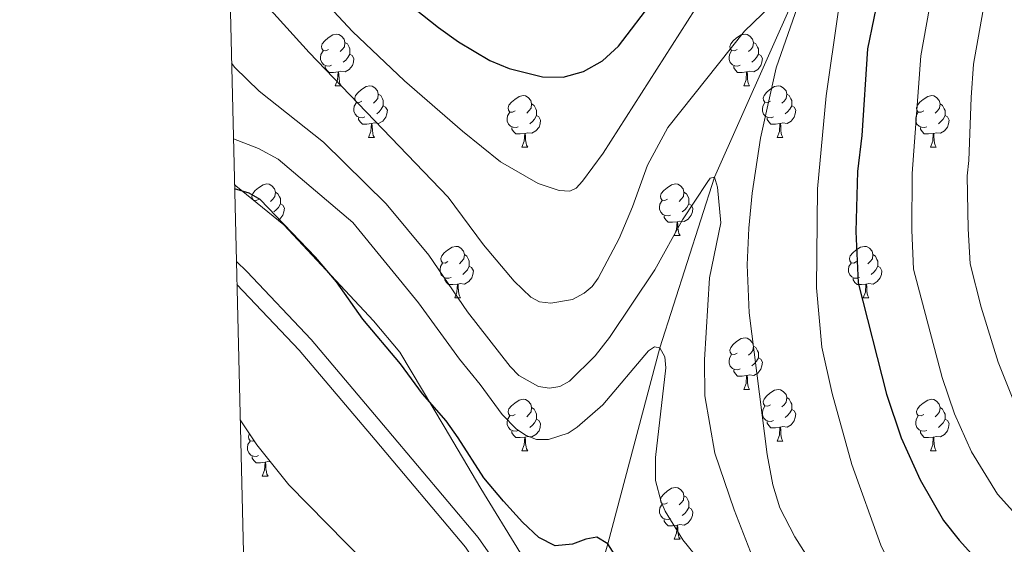
# Model space of a CAD drawing. Units: metres. Extents: x 664436 to 668962, y 739461 to 742539.
# Drawn here: x 665318 to 665509, y 740619 to 740721 of the extents above; entities that cross this region are included whole.
import ezdxf

# ---------------------------------------------------------------- set-up
doc = ezdxf.new("R2010")
doc.units = ezdxf.units.M
doc.header["$MEASUREMENT"] = 0
doc.linetypes.add('DGN Style 3', pattern=[81.477704, 58.19836, -23.279344])
for name, color, linetype, lineweight in [('Carátula', 7, 'Continuous', 0), ('Elementos auxiliares', 7, 'Continuous', 0), ('Entidades rústicas y varios', 7, 'Continuous', 0), ('Hidrografía', 7, 'Continuous', 0), ('Relieve y altimetría', 7, 'Continuous', 0), ('Viales y ferrocarril', 7, 'Continuous', 0)]:
    doc.layers.add(name, color=color, linetype=linetype, lineweight=lineweight)
doc.linetypes.add('5zonar', pattern='A,-5,[89,dgnlstyle-md2_10e.shx,S=0.08,R=0,X=0,Y=0],-5', length=10)

msp = doc.modelspace()

# ---------------------------------------------------------------- linework, layer by layer
at = {"layer": 'Carátula', "color": 7, "linetype": 'Continuous', "lineweight": 0}
msp.add_3dface([(664508.193, 739461.481), (668961.879, 739569.446), (668889.901, 742538.585), (664436.216, 742430.62)], dxfattribs=at)
msp.add_3dface([(664508.193, 739461.481), (668961.879, 739569.446), (668889.901, 742538.585), (664436.216, 742430.62)], dxfattribs=at)
at = {"layer": 'Elementos auxiliares', "color": 250, "linetype": 'Continuous', "lineweight": 0}
msp.add_3dface([(665323.53, 742189.81), (668730.1, 742272.42), (668786.92, 739959.03), (665379.16, 739876.42)], dxfattribs=at)
at = {"layer": 'Entidades rústicas y varios', "color": 92, "linetype": 'Continuous', "lineweight": 0, "flags": 128}
for points in [[(665377.889, 740714.887), (665377.359, 740714.622), (665376.829, 740714.677), (665376.564, 740715.047), (665376.509, 740715.472), (665376.669, 740715.992), (665377.149, 740716.587), (665377.784, 740717.117), (665378.684, 740717.702), (665379.429, 740717.862), (665379.854, 740717.807), (665380.384, 740717.492), (665380.914, 740716.907), (665381.074, 740716.267), (665380.964, 740715.417), (665380.539, 740714.887), (665380.119, 740714.462)], [(665457.216, 740714.887), (665456.686, 740714.622), (665456.156, 740714.677), (665455.891, 740715.047), (665455.836, 740715.472), (665455.996, 740715.992), (665456.476, 740716.587), (665457.111, 740717.117), (665458.011, 740717.702), (665458.756, 740717.862), (665459.181, 740717.807), (665459.711, 740717.492), (665460.241, 740716.907), (665460.401, 740716.267), (665460.291, 740715.417), (665459.866, 740714.887), (665459.446, 740714.462)], [(665381.074, 740716.267), (665381.549, 740715.952), (665381.864, 740715.312), (665382.024, 740714.992), (665382.024, 740714.412), (665382.024, 740713.987), (665381.654, 740713.297), (665381.234, 740712.817), (665380.754, 740712.397)], [(665460.401, 740716.267), (665460.876, 740715.952), (665461.191, 740715.312), (665461.351, 740714.992), (665461.351, 740714.412), (665461.351, 740713.987), (665460.981, 740713.297), (665460.561, 740712.817), (665460.081, 740712.397)], [(665378.474, 740711.807), (665378.049, 740711.647), (665377.464, 740711.707), (665376.989, 740711.917), (665376.564, 740712.342), (665376.349, 740712.927), (665376.349, 740713.347), (665376.404, 740713.932), (665376.829, 740714.622)], [(665382.024, 740713.987), (665382.479, 740713.737), (665382.824, 740713.122), (665382.714, 740712.397), (665382.504, 740711.757), (665381.919, 740711.017), (665381.124, 740710.537), (665380.274, 740710.642), (665379.844, 740710.512)], [(665457.801, 740711.807), (665457.376, 740711.647), (665456.791, 740711.707), (665456.316, 740711.917), (665455.891, 740712.342), (665455.676, 740712.927), (665455.676, 740713.347), (665455.731, 740713.932), (665456.156, 740714.622)], [(665461.351, 740713.987), (665461.806, 740713.737), (665462.151, 740713.122), (665462.041, 740712.397), (665461.831, 740711.757), (665461.246, 740711.017), (665460.451, 740710.537), (665459.601, 740710.642), (665459.171, 740710.512)], [(665379.734, 740710.512), (665378.844, 740710.427), (665377.999, 740710.427), (665377.574, 740710.857), (665377.254, 740711.332), (665377.254, 740711.647)], [(665459.061, 740710.512), (665458.171, 740710.427), (665457.326, 740710.427), (665456.901, 740710.857), (665456.581, 740711.332), (665456.581, 740711.647)], [(665379.189, 740707.827), (665379.624, 740708.987), (665379.734, 740710.512), (665379.844, 740710.512), (665379.879, 740709.927), (665379.914, 740709.242), (665379.984, 740708.627), (665380.099, 740708.227), (665380.314, 740707.827)], [(665458.516, 740707.827), (665458.951, 740708.987), (665459.061, 740710.512), (665459.171, 740710.512), (665459.206, 740709.927), (665459.241, 740709.242), (665459.311, 740708.627), (665459.426, 740708.227), (665459.641, 740707.827)], [(665379.189, 740707.827), (665380.314, 740707.827)], [(665384.364, 740704.852), (665383.834, 740704.587), (665383.304, 740704.642), (665383.039, 740705.012), (665382.984, 740705.437), (665383.144, 740705.957), (665383.624, 740706.552), (665384.259, 740707.082), (665385.159, 740707.667), (665385.904, 740707.827), (665386.329, 740707.772), (665386.859, 740707.457), (665387.389, 740706.872), (665387.549, 740706.232), (665387.439, 740705.382), (665387.014, 740704.852), (665386.594, 740704.427)], [(665458.516, 740707.827), (665459.641, 740707.827)], [(665463.691, 740704.852), (665463.161, 740704.587), (665462.631, 740704.642), (665462.366, 740705.012), (665462.311, 740705.437), (665462.471, 740705.957), (665462.951, 740706.552), (665463.586, 740707.082), (665464.486, 740707.667), (665465.231, 740707.827), (665465.656, 740707.772), (665466.186, 740707.457), (665466.716, 740706.872), (665466.876, 740706.232), (665466.766, 740705.382), (665466.341, 740704.852), (665465.921, 740704.427)], [(665387.549, 740706.232), (665388.024, 740705.917), (665388.339, 740705.277), (665388.499, 740704.957), (665388.499, 740704.377), (665388.499, 740703.952), (665388.129, 740703.262), (665387.709, 740702.782), (665387.229, 740702.362)], [(665414.136, 740702.947), (665413.606, 740702.682), (665413.076, 740702.737), (665412.811, 740703.107), (665412.756, 740703.532), (665412.916, 740704.052), (665413.396, 740704.647), (665414.031, 740705.177), (665414.931, 740705.762), (665415.676, 740705.922), (665416.101, 740705.867), (665416.631, 740705.552), (665417.161, 740704.967), (665417.321, 740704.327), (665417.211, 740703.477), (665416.786, 740702.947), (665416.366, 740702.522)], [(665466.876, 740706.232), (665467.351, 740705.917), (665467.666, 740705.277), (665467.826, 740704.957), (665467.826, 740704.377), (665467.826, 740703.952), (665467.456, 740703.262), (665467.036, 740702.782), (665466.556, 740702.362)], [(665493.463, 740702.947), (665492.933, 740702.682), (665492.403, 740702.737), (665492.138, 740703.107), (665492.083, 740703.532), (665492.243, 740704.052), (665492.723, 740704.647), (665493.358, 740705.177), (665494.258, 740705.762), (665495.003, 740705.922), (665495.428, 740705.867), (665495.958, 740705.552), (665496.488, 740704.967), (665496.648, 740704.327), (665496.538, 740703.477), (665496.113, 740702.947), (665495.693, 740702.522)], [(665384.949, 740701.772), (665384.524, 740701.612), (665383.939, 740701.672), (665383.464, 740701.882), (665383.039, 740702.307), (665382.824, 740702.892), (665382.824, 740703.312), (665382.879, 740703.897), (665383.304, 740704.587)], [(665388.499, 740703.952), (665388.954, 740703.702), (665389.299, 740703.087), (665389.189, 740702.362), (665388.979, 740701.722), (665388.394, 740700.982), (665387.599, 740700.502), (665386.749, 740700.607), (665386.319, 740700.477)], [(665417.321, 740704.327), (665417.796, 740704.012), (665418.111, 740703.372), (665418.271, 740703.052), (665418.271, 740702.472), (665418.271, 740702.047), (665417.901, 740701.357), (665417.481, 740700.877), (665417.001, 740700.457)], [(665464.276, 740701.772), (665463.851, 740701.612), (665463.266, 740701.672), (665462.791, 740701.882), (665462.366, 740702.307), (665462.151, 740702.892), (665462.151, 740703.312), (665462.206, 740703.897), (665462.631, 740704.587)], [(665467.826, 740703.952), (665468.281, 740703.702), (665468.626, 740703.087), (665468.516, 740702.362), (665468.306, 740701.722), (665467.721, 740700.982), (665466.926, 740700.502), (665466.076, 740700.607), (665465.646, 740700.477)], [(665496.648, 740704.327), (665497.123, 740704.012), (665497.438, 740703.372), (665497.598, 740703.052), (665497.598, 740702.472), (665497.598, 740702.047), (665497.228, 740701.357), (665496.808, 740700.877), (665496.328, 740700.457)], [(665386.209, 740700.477), (665385.319, 740700.392), (665384.474, 740700.392), (665384.049, 740700.822), (665383.729, 740701.297), (665383.729, 740701.612)], [(665414.721, 740699.867), (665414.296, 740699.707), (665413.711, 740699.767), (665413.236, 740699.977), (665412.811, 740700.402), (665412.596, 740700.987), (665412.596, 740701.407), (665412.651, 740701.992), (665413.076, 740702.682)], [(665418.271, 740702.047), (665418.726, 740701.797), (665419.071, 740701.182), (665418.961, 740700.457), (665418.751, 740699.817), (665418.166, 740699.077), (665417.371, 740698.597), (665416.521, 740698.702), (665416.091, 740698.572)], [(665465.536, 740700.477), (665464.646, 740700.392), (665463.801, 740700.392), (665463.376, 740700.822), (665463.056, 740701.297), (665463.056, 740701.612)], [(665494.048, 740699.867), (665493.623, 740699.707), (665493.038, 740699.767), (665492.563, 740699.977), (665492.138, 740700.402), (665491.923, 740700.987), (665491.923, 740701.407), (665491.978, 740701.992), (665492.403, 740702.682)], [(665497.598, 740702.047), (665498.053, 740701.797), (665498.398, 740701.182), (665498.288, 740700.457), (665498.078, 740699.817), (665497.493, 740699.077), (665496.698, 740698.597), (665495.848, 740698.702), (665495.418, 740698.572)], [(665385.664, 740697.792), (665386.099, 740698.952), (665386.209, 740700.477), (665386.319, 740700.477), (665386.354, 740699.892), (665386.389, 740699.207), (665386.459, 740698.592), (665386.574, 740698.192), (665386.789, 740697.792)], [(665415.981, 740698.572), (665415.091, 740698.487), (665414.246, 740698.487), (665413.821, 740698.917), (665413.501, 740699.392), (665413.501, 740699.707)], [(665464.991, 740697.792), (665465.426, 740698.952), (665465.536, 740700.477), (665465.646, 740700.477), (665465.681, 740699.892), (665465.716, 740699.207), (665465.786, 740698.592), (665465.901, 740698.192), (665466.116, 740697.792)], [(665495.308, 740698.572), (665494.418, 740698.487), (665493.573, 740698.487), (665493.148, 740698.917), (665492.828, 740699.392), (665492.828, 740699.707)], [(665385.664, 740697.792), (665386.789, 740697.792)], [(665415.436, 740695.887), (665415.871, 740697.047), (665415.981, 740698.572), (665416.091, 740698.572), (665416.126, 740697.987), (665416.161, 740697.302), (665416.231, 740696.687), (665416.346, 740696.287), (665416.561, 740695.887)], [(665464.991, 740697.792), (665466.116, 740697.792)], [(665494.763, 740695.887), (665495.198, 740697.047), (665495.308, 740698.572), (665495.418, 740698.572), (665495.453, 740697.987), (665495.488, 740697.302), (665495.558, 740696.687), (665495.673, 740696.287), (665495.888, 740695.887)], [(665415.436, 740695.887), (665416.561, 740695.887)], [(665494.763, 740695.887), (665495.888, 740695.887)], [(665364.386, 740685.804), (665363.856, 740685.539), (665363.326, 740685.594), (665363.061, 740685.964), (665363.006, 740686.389), (665363.166, 740686.909), (665363.646, 740687.504), (665364.281, 740688.034), (665365.181, 740688.619), (665365.926, 740688.779), (665366.351, 740688.724), (665366.881, 740688.409), (665367.411, 740687.824), (665367.571, 740687.184), (665367.461, 740686.334), (665367.036, 740685.804), (665366.616, 740685.379)], [(665443.713, 740685.804), (665443.183, 740685.539), (665442.653, 740685.594), (665442.388, 740685.964), (665442.333, 740686.389), (665442.493, 740686.909), (665442.973, 740687.504), (665443.608, 740688.034), (665444.508, 740688.619), (665445.253, 740688.779), (665445.678, 740688.724), (665446.208, 740688.409), (665446.738, 740687.824), (665446.898, 740687.184), (665446.788, 740686.334), (665446.363, 740685.804), (665445.943, 740685.379)], [(665367.571, 740687.184), (665368.046, 740686.869), (665368.361, 740686.229), (665368.521, 740685.909), (665368.521, 740685.329), (665368.521, 740684.904), (665368.151, 740684.214), (665367.731, 740683.734), (665367.251, 740683.314)], [(665446.898, 740687.184), (665447.373, 740686.869), (665447.688, 740686.229), (665447.848, 740685.909), (665447.848, 740685.329), (665447.848, 740684.904), (665447.478, 740684.214), (665447.058, 740683.734), (665446.578, 740683.314)], [(665368.521, 740684.904), (665368.976, 740684.654), (665369.321, 740684.039), (665369.211, 740683.314), (665369.001, 740682.674), (665368.416, 740681.934), (665368.063, 740681.721)], [(665444.298, 740682.724), (665443.873, 740682.564), (665443.288, 740682.624), (665442.813, 740682.834), (665442.388, 740683.259), (665442.173, 740683.844), (665442.173, 740684.264), (665442.228, 740684.849), (665442.653, 740685.539)], [(665447.848, 740684.904), (665448.303, 740684.654), (665448.648, 740684.039), (665448.538, 740683.314), (665448.328, 740682.674), (665447.743, 740681.934), (665446.948, 740681.454), (665446.098, 740681.559), (665445.668, 740681.429)], [(665445.558, 740681.429), (665444.668, 740681.344), (665443.823, 740681.344), (665443.398, 740681.774), (665443.078, 740682.249), (665443.078, 740682.564)], [(665445.013, 740678.744), (665445.448, 740679.904), (665445.558, 740681.429), (665445.668, 740681.429), (665445.703, 740680.844), (665445.738, 740680.159), (665445.808, 740679.544), (665445.923, 740679.144), (665446.138, 740678.744)], [(665445.013, 740678.744), (665446.138, 740678.744)], [(665401.077, 740673.664), (665400.547, 740673.399), (665400.017, 740673.454), (665399.752, 740673.824), (665399.697, 740674.249), (665399.857, 740674.769), (665400.337, 740675.364), (665400.972, 740675.894), (665401.872, 740676.479), (665402.617, 740676.639), (665403.042, 740676.584), (665403.572, 740676.269), (665404.102, 740675.684), (665404.262, 740675.044), (665404.152, 740674.194), (665403.727, 740673.664), (665403.307, 740673.239)], [(665404.262, 740675.044), (665404.737, 740674.729), (665405.052, 740674.089), (665405.212, 740673.769), (665405.212, 740673.189), (665405.212, 740672.764), (665404.842, 740672.074), (665404.422, 740671.594), (665403.942, 740671.174)], [(665480.404, 740673.664), (665479.874, 740673.399), (665479.344, 740673.454), (665479.079, 740673.824), (665479.024, 740674.249), (665479.184, 740674.769), (665479.664, 740675.364), (665480.299, 740675.894), (665481.199, 740676.479), (665481.944, 740676.639), (665482.369, 740676.584), (665482.899, 740676.269), (665483.429, 740675.684), (665483.589, 740675.044), (665483.479, 740674.194), (665483.054, 740673.664), (665482.634, 740673.239)], [(665483.589, 740675.044), (665484.064, 740674.729), (665484.379, 740674.089), (665484.539, 740673.769), (665484.539, 740673.189), (665484.539, 740672.764), (665484.169, 740672.074), (665483.749, 740671.594), (665483.269, 740671.174)], [(665401.662, 740670.584), (665401.237, 740670.424), (665400.652, 740670.484), (665400.177, 740670.694), (665399.752, 740671.119), (665399.537, 740671.704), (665399.537, 740672.124), (665399.592, 740672.709), (665400.017, 740673.399)], [(665480.989, 740670.584), (665480.564, 740670.424), (665479.979, 740670.484), (665479.504, 740670.694), (665479.079, 740671.119), (665478.864, 740671.704), (665478.864, 740672.124), (665478.919, 740672.709), (665479.344, 740673.399)], [(665405.212, 740672.764), (665405.667, 740672.514), (665406.012, 740671.899), (665405.902, 740671.174), (665405.692, 740670.534), (665405.107, 740669.794), (665404.312, 740669.314), (665403.462, 740669.419), (665403.032, 740669.289)], [(665484.539, 740672.764), (665484.994, 740672.514), (665485.339, 740671.899), (665485.229, 740671.174), (665485.019, 740670.534), (665484.434, 740669.794), (665483.639, 740669.314), (665482.789, 740669.419), (665482.359, 740669.289)], [(665402.922, 740669.289), (665402.032, 740669.204), (665401.187, 740669.204), (665400.762, 740669.634), (665400.442, 740670.109), (665400.442, 740670.424)], [(665402.377, 740666.604), (665402.812, 740667.764), (665402.922, 740669.289), (665403.032, 740669.289), (665403.067, 740668.704), (665403.102, 740668.019), (665403.172, 740667.404), (665403.287, 740667.004), (665403.502, 740666.604)], [(665482.249, 740669.289), (665481.359, 740669.204), (665480.514, 740669.204), (665480.089, 740669.634), (665479.769, 740670.109), (665479.769, 740670.424)], [(665481.704, 740666.604), (665482.139, 740667.764), (665482.249, 740669.289), (665482.359, 740669.289), (665482.394, 740668.704), (665482.429, 740668.019), (665482.499, 740667.404), (665482.614, 740667.004), (665482.829, 740666.604)], [(665402.377, 740666.604), (665403.502, 740666.604)], [(665481.704, 740666.604), (665482.829, 740666.604)], [(665457.216, 740655.895), (665456.686, 740655.63), (665456.156, 740655.685), (665455.891, 740656.055), (665455.836, 740656.48), (665455.996, 740657), (665456.476, 740657.595), (665457.111, 740658.125), (665458.011, 740658.71), (665458.756, 740658.87), (665459.181, 740658.815), (665459.711, 740658.5), (665460.241, 740657.915), (665460.401, 740657.275), (665460.291, 740656.425), (665459.866, 740655.895), (665459.446, 740655.47)], [(665460.401, 740657.275), (665460.876, 740656.96), (665461.191, 740656.32), (665461.351, 740656), (665461.351, 740655.42), (665461.351, 740654.995), (665460.981, 740654.305), (665460.561, 740653.825), (665460.081, 740653.405)], [(665457.801, 740652.815), (665457.376, 740652.655), (665456.791, 740652.715), (665456.316, 740652.925), (665455.891, 740653.35), (665455.676, 740653.935), (665455.676, 740654.355), (665455.731, 740654.94), (665456.156, 740655.63)], [(665461.351, 740654.995), (665461.806, 740654.745), (665462.151, 740654.13), (665462.041, 740653.405), (665461.831, 740652.765), (665461.246, 740652.025), (665460.451, 740651.545), (665459.601, 740651.65), (665459.171, 740651.52)], [(665459.061, 740651.52), (665458.171, 740651.435), (665457.326, 740651.435), (665456.901, 740651.865), (665456.581, 740652.34), (665456.581, 740652.655)], [(665458.516, 740648.835), (665458.951, 740649.995), (665459.061, 740651.52), (665459.171, 740651.52), (665459.206, 740650.935), (665459.241, 740650.25), (665459.311, 740649.635), (665459.426, 740649.235), (665459.641, 740648.835)], [(665458.516, 740648.835), (665459.641, 740648.835)], [(665463.691, 740645.86), (665463.161, 740645.595), (665462.631, 740645.65), (665462.366, 740646.02), (665462.311, 740646.445), (665462.471, 740646.965), (665462.951, 740647.56), (665463.586, 740648.09), (665464.486, 740648.675), (665465.231, 740648.835), (665465.656, 740648.78), (665466.186, 740648.465), (665466.716, 740647.88), (665466.876, 740647.24), (665466.766, 740646.39), (665466.341, 740645.86), (665465.921, 740645.435)], [(665414.136, 740643.955), (665413.606, 740643.69), (665413.076, 740643.745), (665412.811, 740644.115), (665412.756, 740644.54), (665412.916, 740645.06), (665413.396, 740645.655), (665414.031, 740646.185), (665414.931, 740646.77), (665415.676, 740646.93), (665416.101, 740646.875), (665416.631, 740646.56), (665417.161, 740645.975), (665417.321, 740645.335), (665417.211, 740644.485), (665416.786, 740643.955), (665416.366, 740643.53)], [(665466.876, 740647.24), (665467.351, 740646.925), (665467.666, 740646.285), (665467.826, 740645.965), (665467.826, 740645.385), (665467.826, 740644.96), (665467.456, 740644.27), (665467.036, 740643.79), (665466.556, 740643.37)], [(665493.463, 740643.955), (665492.933, 740643.69), (665492.403, 740643.745), (665492.138, 740644.115), (665492.083, 740644.54), (665492.243, 740645.06), (665492.723, 740645.655), (665493.358, 740646.185), (665494.258, 740646.77), (665495.003, 740646.93), (665495.428, 740646.875), (665495.958, 740646.56), (665496.488, 740645.975), (665496.648, 740645.335), (665496.538, 740644.485), (665496.113, 740643.955), (665495.693, 740643.53)], [(665417.321, 740645.335), (665417.796, 740645.02), (665418.111, 740644.38), (665418.271, 740644.06), (665418.271, 740643.48), (665418.271, 740643.055), (665417.901, 740642.365), (665417.481, 740641.885), (665417.001, 740641.465)], [(665464.276, 740642.78), (665463.851, 740642.62), (665463.266, 740642.68), (665462.791, 740642.89), (665462.366, 740643.315), (665462.151, 740643.9), (665462.151, 740644.32), (665462.206, 740644.905), (665462.631, 740645.595)], [(665467.826, 740644.96), (665468.281, 740644.71), (665468.626, 740644.095), (665468.516, 740643.37), (665468.306, 740642.73), (665467.721, 740641.99), (665466.926, 740641.51), (665466.076, 740641.615), (665465.646, 740641.485)], [(665496.648, 740645.335), (665497.123, 740645.02), (665497.438, 740644.38), (665497.598, 740644.06), (665497.598, 740643.48), (665497.598, 740643.055), (665497.228, 740642.365), (665496.808, 740641.885), (665496.328, 740641.465)], [(665414.721, 740640.875), (665414.296, 740640.715), (665413.711, 740640.775), (665413.236, 740640.985), (665412.811, 740641.41), (665412.596, 740641.995), (665412.596, 740642.415), (665412.651, 740643), (665413.076, 740643.69)], [(665418.271, 740643.055), (665418.726, 740642.805), (665419.071, 740642.19), (665418.961, 740641.465), (665418.751, 740640.825), (665418.166, 740640.085), (665417.371, 740639.605), (665416.521, 740639.71), (665416.091, 740639.58)], [(665465.536, 740641.485), (665464.646, 740641.4), (665463.801, 740641.4), (665463.376, 740641.83), (665463.056, 740642.305), (665463.056, 740642.62)], [(665494.048, 740640.875), (665493.623, 740640.715), (665493.038, 740640.775), (665492.563, 740640.985), (665492.138, 740641.41), (665491.923, 740641.995), (665491.923, 740642.415), (665491.978, 740643), (665492.403, 740643.69)], [(665497.598, 740643.055), (665498.053, 740642.805), (665498.398, 740642.19), (665498.288, 740641.465), (665498.078, 740640.825), (665497.493, 740640.085), (665496.698, 740639.605), (665495.848, 740639.71), (665495.418, 740639.58)], [(665415.981, 740639.58), (665415.091, 740639.495), (665414.246, 740639.495), (665413.821, 740639.925), (665413.501, 740640.4), (665413.501, 740640.715)], [(665464.991, 740638.8), (665465.426, 740639.96), (665465.536, 740641.485), (665465.646, 740641.485), (665465.681, 740640.9), (665465.716, 740640.215), (665465.786, 740639.6), (665465.901, 740639.2), (665466.116, 740638.8)], [(665495.308, 740639.58), (665494.418, 740639.495), (665493.573, 740639.495), (665493.148, 740639.925), (665492.828, 740640.4), (665492.828, 740640.715)], [(665364.293, 740635.986), (665363.868, 740635.826), (665363.283, 740635.886), (665362.808, 740636.096), (665362.383, 740636.521), (665362.168, 740637.106), (665362.168, 740637.526), (665362.223, 740638.111), (665362.648, 740638.801)], [(665363.401, 740638.912), (665363.178, 740638.801), (665362.648, 740638.856), (665362.383, 740639.226), (665362.328, 740639.651), (665362.488, 740640.171), (665362.533, 740640.226)], [(665415.436, 740636.895), (665415.871, 740638.055), (665415.981, 740639.58), (665416.091, 740639.58), (665416.126, 740638.995), (665416.161, 740638.31), (665416.231, 740637.695), (665416.346, 740637.295), (665416.561, 740636.895)], [(665464.991, 740638.8), (665466.116, 740638.8)], [(665494.763, 740636.895), (665495.198, 740638.055), (665495.308, 740639.58), (665495.418, 740639.58), (665495.453, 740638.995), (665495.488, 740638.31), (665495.558, 740637.695), (665495.673, 740637.295), (665495.888, 740636.895)], [(665415.436, 740636.895), (665416.561, 740636.895)], [(665494.763, 740636.895), (665495.888, 740636.895)], [(665365.553, 740634.691), (665364.663, 740634.606), (665363.818, 740634.606), (665363.393, 740635.036), (665363.073, 740635.511), (665363.073, 740635.826)], [(665365.008, 740632.006), (665365.443, 740633.166), (665365.553, 740634.691), (665365.663, 740634.691), (665365.698, 740634.106), (665365.733, 740633.421), (665365.803, 740632.806), (665365.918, 740632.406), (665366.133, 740632.006)], [(665366.609, 740634.757), (665366.093, 740634.821), (665365.663, 740634.691)], [(665365.008, 740632.006), (665366.133, 740632.006)], [(665443.713, 740626.812), (665443.183, 740626.547), (665442.653, 740626.602), (665442.388, 740626.972), (665442.333, 740627.397), (665442.493, 740627.917), (665442.973, 740628.512), (665443.608, 740629.042), (665444.508, 740629.627), (665445.253, 740629.787), (665445.678, 740629.732), (665446.208, 740629.417), (665446.738, 740628.832), (665446.898, 740628.192), (665446.788, 740627.342), (665446.363, 740626.812), (665445.943, 740626.387)], [(665446.898, 740628.192), (665447.373, 740627.877), (665447.688, 740627.237), (665447.848, 740626.917), (665447.848, 740626.337), (665447.848, 740625.912), (665447.478, 740625.222), (665447.058, 740624.742), (665446.578, 740624.322)], [(665444.298, 740623.732), (665443.873, 740623.572), (665443.288, 740623.632), (665442.813, 740623.842), (665442.388, 740624.267), (665442.173, 740624.852), (665442.173, 740625.272), (665442.228, 740625.857), (665442.653, 740626.547)], [(665447.848, 740625.912), (665448.303, 740625.662), (665448.648, 740625.047), (665448.538, 740624.322), (665448.328, 740623.682), (665447.743, 740622.942), (665446.948, 740622.462), (665446.098, 740622.567), (665445.668, 740622.437)], [(665445.558, 740622.437), (665444.668, 740622.352), (665443.823, 740622.352), (665443.398, 740622.782), (665443.078, 740623.257), (665443.078, 740623.572)], [(665445.013, 740619.752), (665445.448, 740620.912), (665445.558, 740622.437), (665445.668, 740622.437), (665445.703, 740621.852), (665445.738, 740621.167), (665445.808, 740620.552), (665445.923, 740620.152), (665446.138, 740619.752)], [(665445.013, 740619.752), (665446.138, 740619.752)]]:
    msp.add_lwpolyline(points, dxfattribs=at)
at = {"layer": 'Entidades rústicas y varios', "color": 92, "linetype": '5zonar', "lineweight": 0, "ltscale": 0.5}
for points in [[(665419.64, 740606.463, 727.519), (665415.143, 740617.007, 728.011), (665407.456, 740629.611, 729.447), (665400.323, 740641.657, 729.527), (665391.754, 740656.066, 730.752), (665386.589, 740662.167, 731.023), (665369.182, 740680.814, 730.773), (665359.865, 740688.365, 730.961), (665359.628, 740688.628, 730.97)], [(665360.727, 740642.96, 725.805), (665363.95, 740638.081, 725.8), (665370.194, 740630.275, 725.8), (665381.297, 740618.977, 725.8), (665388.467, 740611.89, 727.347), (665391.025, 740608.36, 727.522), (665391.695, 740606.412, 727.523), (665391.657, 740604.86, 727.458), (665390.921, 740603.201, 727.33), (665388.235, 740600.076, 727.044), (665383.344, 740596.091, 726.655), (665377.463, 740592.178, 726.353), (665368.591, 740587.633, 727.038), (665364.539, 740584.887, 727.574), (665362.168, 740583.049, 727.953)]]:
    msp.add_polyline3d(points, dxfattribs=at)
at = {"layer": 'Hidrografía', "color": 142, "linetype": 'DGN Style 3', "lineweight": 13}
for points in [[(665645.413, 741023.814, 800), (665619.339, 740974.922, 790), (665611.682, 740965.46, 785), (665600.908, 740951.326, 780), (665588.819, 740931.069, 775), (665575.095, 740904.542, 770), (665555.154, 740867.456, 765), (665539.399, 740834.96, 760), (665527.301, 740809.951, 755), (665513.312, 740788.578, 750), (665491.87, 740764.057, 745), (665470.615, 740730.059, 740), (665452.813, 740690.085, 735), (665442.214, 740656.894, 730)], [(665442.214, 740656.894, 730), (665432.118, 740618.815, 725), (665427.371, 740602.173, 721.077), (665424.657, 740595.746, 720.469)]]:
    msp.add_polyline3d(points, dxfattribs=at)
at = {"layer": 'Relieve y altimetría', "color": 30, "linetype": 'Continuous', "lineweight": 30, "flags": 128}
for points, elevation in [([(665512.219, 740786.008), (665505.122, 740773.215), (665497.038, 740754.151), (665487.374, 740733.466), (665484.998, 740727.004), (665482.54, 740714.996), (665481.448, 740698.177), (665480.598, 740691.207), (665480.269, 740679.535), (665480.727, 740669.547), (665486.262, 740647.887), (665489.072, 740639.459), (665492.738, 740631.251), (665497.301, 740623.385), (665500.366, 740619.534), (665512.263, 740606.312)], 750), ([(665380.566, 740734.007), (665399.247, 740719.165), (665403.113, 740716.345), (665409.186, 740712.725), (665412.959, 740711.193), (665419.452, 740709.549), (665423.44, 740709.486), (665427.409, 740710.636), (665431.067, 740712.678), (665434.187, 740715.555), (665441.132, 740724.639)], 750), ([(665433.924, 740616.022), (665432.118, 740618.816), (665430, 740620.114), (665427.85, 740619.753), (665425.266, 740618.778), (665421.9, 740618.456), (665418.728, 740620.071), (665415.537, 740623.066), (665411.834, 740627.16), (665408.016, 740631.64), (665403.047, 740639.419), (665400.725, 740642.721), (665396.142, 740647.957), (665391.855, 740653.8), (665384.543, 740662.464), (665379.425, 740669.766), (665375.382, 740674.519), (665364.595, 740685.712), (665362.448, 740686.942), (665359.647, 740687.838)], 725)]:
    msp.add_lwpolyline(points, dxfattribs=dict(at, elevation=elevation))
at = {"layer": 'Relieve y altimetría', "color": 30, "linetype": 'Continuous', "lineweight": 0, "flags": 128}
for points, elevation in [([(665511.217, 740765.651), (665507.791, 740756.14), (665496.873, 740729.763), (665494.524, 740722.646), (665492.893, 740713.646), (665491.241, 740690.776), (665491.166, 740679.776), (665491.479, 740672.179), (665497.058, 740651.172), (665499.444, 740644.088), (665502.738, 740636.735), (665507.792, 740628.496), (665520.094, 740614.797)], 755), ([(665517.569, 740756.295), (665504.946, 740722.182), (665503.143, 740712.059), (665502.651, 740705.53), (665502.247, 740693.304), (665501.883, 740690.313), (665502.062, 740680.017), (665502.508, 740673.243), (665504.63, 740664.833), (665507.914, 740654.106), (665512.314, 740643.119)], 760), ([(665470.615, 740730.059), (665458.685, 740718.436), (665443.785, 740699.743), (665439.796, 740692.394), (665436.9, 740684.308), (665434.298, 740678.173), (665430.259, 740670.437), (665429.073, 740668.826), (665427.515, 740667.558), (665425.286, 740666.335), (665421.041, 740665.614), (665418.827, 740665.86), (665417.157, 740666.777), (665413.945, 740669.871), (665407.956, 740676.93), (665401.137, 740686.16), (665374.126, 740714.267), (665362.935, 740726.736)], 740), ([(665449.053, 740722.746), (665431.199, 740694.708), (665427.184, 740689.293), (665425.986, 740687.951), (665424.724, 740687.326), (665422.677, 740687.463), (665418.569, 740688.844), (665411.292, 740693.026), (665403.911, 740698.987), (665392.657, 740708.771), (665382.525, 740718.36), (665371.589, 740730.146)], 745), ([(665523.121, 740576.392), (665505.781, 740582.442), (665501.608, 740584.364), (665497.728, 740586.596), (665492.117, 740590.279), (665486.747, 740594.424), (665482.055, 740599.189), (665479.421, 740602.86), (665468.409, 740620.228), (665465.502, 740625.84), (665464.182, 740630.283), (665463.03, 740636.224), (665459.583, 740663.708), (665459.179, 740673.041), (665459.469, 740680.173), (665460.159, 740686.97), (665461.784, 740697.648), (665464.788, 740711.292), (665470.749, 740728.403)], 740), ([(665518.427, 740587.547), (665507.17, 740594.065), (665499.57, 740599.634), (665491.729, 740607.751), (665486.994, 740614.736), (665485.12, 740618.576), (665479.491, 740634.249), (665475.711, 740648.068), (665473.703, 740657.039), (665472.642, 740668.572), (665472.826, 740687.813), (665474.536, 740705.909), (665476.849, 740722.109)], 745), ([(665359.06, 740712.251), (665359.687, 740711.361), (665364.391, 740706.785), (665376.904, 740696.898), (665389.081, 740684.882), (665397.373, 740674.906), (665404.851, 740663.912), (665413.123, 740653.284), (665414.829, 740651.519), (665418.634, 740649.435), (665420.773, 740649.08), (665422.804, 740649.407), (665424.68, 740650.456), (665429.637, 740655.344), (665432.419, 740658.935), (665441.228, 740672.091), (665446.608, 740681.769), (665451.39, 740689.07), (665451.987, 740689.907), (665452.813, 740690.085), (665453.393, 740688.103), (665454.084, 740681.192), (665451.868, 740670.508), (665450.865, 740654.581), (665450.965, 740647.565), (665452.884, 740636.473), (665456.622, 740625.427), (665459.838, 740617.266)], 735), ([(665442.214, 740656.894), (665441.161, 740657.1), (665440.01, 740656.366), (665431.146, 740645.858), (665426.177, 740641.48), (665424.424, 740640.35), (665420.609, 740639.136), (665418.242, 740639.134), (665416.288, 740639.911), (665414.412, 740641.098), (665411.602, 740643.98), (665407.337, 740649.82), (665403.285, 740654.707), (665395.345, 740665.65), (665382.588, 740681.28), (665368.117, 740693.565), (665364.313, 740695.655), (665359.414, 740697.538)], 730), ([(665513.863, 740544.292), (665507.294, 740544.803), (665500.359, 740546.447), (665491.906, 740549.277), (665485.88, 740552.257), (665476.528, 740558.235), (665469.802, 740565.076), (665465.244, 740572.661), (665461.706, 740580.845), (665459.751, 740587.235), (665457.363, 740598.561), (665456.564, 740605.422), (665453.819, 740610.811), (665446.7, 740619.599), (665443.253, 740625.19), (665442.48, 740627.032), (665441.405, 740631.162), (665441.343, 740635.608), (665443.371, 740653.042), (665443.176, 740655.195), (665442.214, 740656.894)], 730)]:
    msp.add_lwpolyline(points, dxfattribs=dict(at, elevation=elevation))
at = {"layer": 'Viales y ferrocarril', "color": 250, "linetype": 'DGN Style 3', "lineweight": 0}
msp.add_polyline3d([(665359.987, 740673.714, 722.68), (665362.038, 740671.72, 722.572), (665374.489, 740658.515, 722.323), (665389.294, 740641.042, 722.237), (665406.937, 740620.064, 721.399), (665410.209, 740615.312, 721.407), (665418.921, 740601.184, 721.501), (665429.324, 740585.242, 720.97), (665439.013, 740569.483, 720.502), (665449.027, 740555.317, 720.499), (665454.272, 740548.603, 720.31), (665456.779, 740546.065, 720.187), (665459.911, 740543.776, 720), (665469.593, 740536.699, 719.422), (665474.475, 740533.78, 719.12), (665479.7, 740531.332, 718.832), (665485.899, 740528.915, 718.538), (665491.387, 740527.064, 718.35), (665496.708, 740525.752, 718.119), (665507.376, 740524.434, 717.74), (665520.525, 740524.127, 717.079)], dxfattribs=at)
at = {"layer": 'Viales y ferrocarril', "color": 250, "linetype": 'Continuous', "lineweight": 0}
msp.add_polyline3d([(665360.095, 740669.233, 722.567), (665372.163, 740656.435, 722.323), (665386.911, 740639.03, 722.237), (665404.453, 740618.171, 721.399), (665407.595, 740613.608, 721.407), (665416.287, 740599.513, 721.501), (665426.689, 740583.573, 720.97), (665429.307, 740579.315, 720.844)], dxfattribs=at)

doc.saveas('drawing.dxf')
